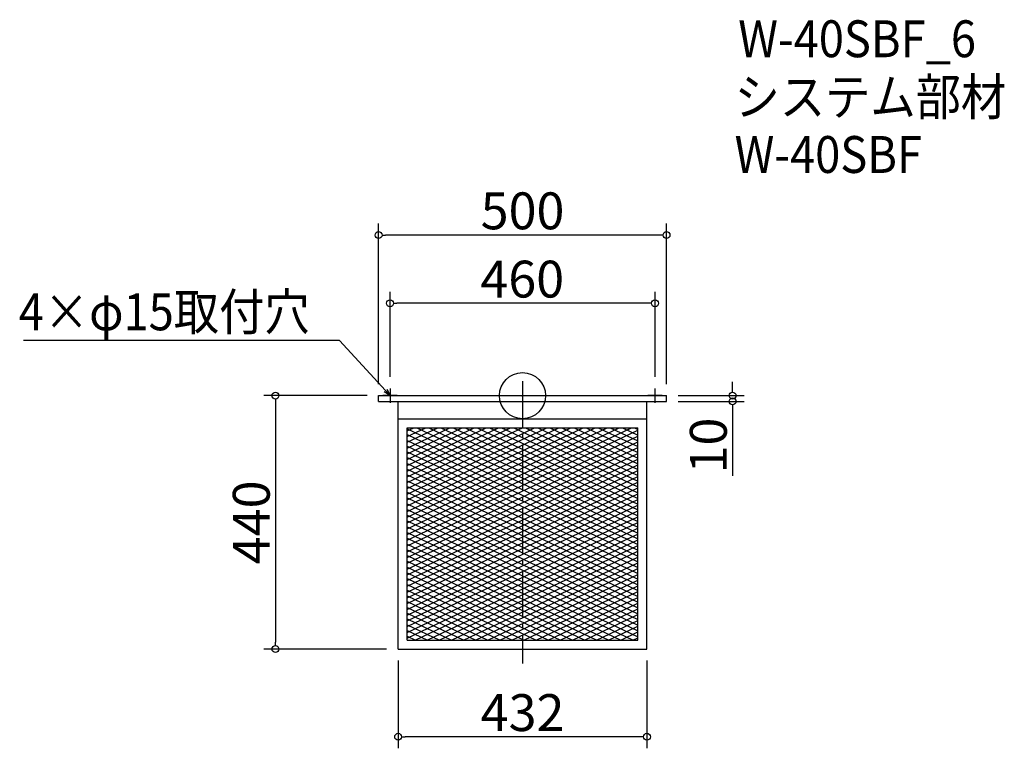
# Model space of a CAD drawing. Extents: x -901 to 808, y 25 to 1289.
import ezdxf

# ---------------------------------------------------------------- set-up
doc = ezdxf.new("R2010")
doc.units = 0
doc.header["$LTSCALE"] = 20
doc.header["$MEASUREMENT"] = 0
doc.header["$PDMODE"] = 3
doc.header["$PDSIZE"] = -2
doc.linetypes.add('DASHDOT', pattern=[5.5, 4, -0.6, 0.3, -0.6])
doc.layers.get('0').update_dxf_attribs({"linetype": 'CONTINUOUS'})
for name, color, linetype in [('ARRANGE', 1, 'CONTINUOUS'), ('BASIS', 6, 'DASHDOT'), ('DETAIL', 5, 'CONTINUOUS'), ('ETC', 61, 'CONTINUOUS'), ('NOTE', 4, 'CONTINUOUS'), ('OUTLINE', 3, 'CONTINUOUS'), ('SIZE', 30, 'CONTINUOUS')]:
    doc.layers.add(name, color=color, linetype=linetype)
doc.styles.get("Standard").update_dxf_attribs({"font": 'SIMPLEX.shx', "width": 0.9, "height": 64, "bigfont": 'BIGFONT.shx'})

# ---------------------------------------------------------------- blocks, each defined once
blk = doc.blocks.new('_DOTBLANK')
at = {"color": 0, "linetype": 'ByBlock'}
blk.add_line((-0.5, 0), (-1, 0), dxfattribs=at)
blk.add_circle((0, 0), 0.5, dxfattribs=at)
blk = doc.blocks.new('_OPEN30')
at = {"color": 0, "linetype": 'ByBlock'}
for p, q in [((-1, 0.27), (0, 0)), ((0, 0), (-1, -0.27)), ((0, 0), (-1, 0))]:
    blk.add_line(p, q, dxfattribs=at)

msp = doc.modelspace()

# ---------------------------------------------------------------- linework, layer by layer
at = {"layer": 'ARRANGE'}
msp.add_circle((-28.1, 636.7), 40, dxfattribs=at)
msp.add_point((-28.1, 636.7), dxfattribs=at)
at = {"layer": 'BASIS'}
msp.add_line((-28.1, 661.7), (-28.1, 171.7), dxfattribs=at)
at = {"layer": 'DETAIL'}
for p, q in [((-278.1, 636.7), (221.9, 636.7)), ((-278.1, 626.7), (-278.1, 636.7)), ((221.9, 626.7), (221.9, 636.7)), ((-278.1, 626.7), (221.9, 626.7)), ((-244.1, 196.7), (-244.1, 626.7)), ((-244.1, 496.1), (-244.1, 626.7)), ((187.9, 196.7), (187.9, 626.7)), ((-244.1, 596.7), (187.9, 596.7)), ((-228.5, 212.3), (-228.5, 581.1)), ((-228.5, 581.1), (172.3, 581.1)), ((-228.5, 212.3), (-228.5, 581.1)), ((-228.5, 581.1), (172.3, 581.1)), ((-228.5, 212.3), (-228.5, 581.1)), ((-228.5, 581.1), (172.3, 581.1)), ((-228.5, 575.7), (-217.1, 581.1)), ((-228.5, 565.7), (-196.1, 581.1)), ((-228.5, 555.7), (-175.1, 581.1)), ((-228.5, 545.7), (-154.1, 581.1)), ((-228.5, 535.7), (-133.1, 581.1)), ((-228.5, 525.7), (-112.1, 581.1)), ((-228.5, 515.7), (-91.1, 581.1)), ((-228.5, 505.7), (-70.1, 581.1)), ((-228.5, 495.7), (-49.1, 581.1)), ((-228.5, 212.3), (-228.5, 581.1)), ((-228.5, 581.1), (172.3, 581.1)), ((-228.5, 579.1), (-43.5, 491)), ((-228.5, 485.7), (-43.5, 573.7)), ((-228.5, 569.1), (-43.5, 481)), ((-211.7, 581.1), (-43.5, 501)), ((-190.7, 581.1), (-43.5, 511)), ((-169.7, 581.1), (-43.5, 521)), ((-148.7, 581.1), (-43.5, 531)), ((-127.7, 581.1), (-43.5, 541)), ((-106.7, 581.1), (-43.5, 551)), ((-85.7, 581.1), (-43.5, 561)), ((-64.7, 581.1), (-43.5, 571)), ((-43.7, 581.1), (-43.5, 581)), ((-43.5, 573.7), (-28.1, 581.1)), ((-43.5, 563.7), (-7.1, 581.1)), ((-43.5, 553.7), (13.9, 581.1)), ((-43.5, 543.7), (34.9, 581.1)), ((-43.5, 533.7), (55.9, 581.1)), ((-43.5, 523.7), (76.9, 581.1)), ((-43.5, 513.7), (97.9, 581.1)), ((-43.5, 503.7), (118.9, 581.1)), ((-43.5, 493.7), (139.9, 581.1)), ((-43.5, 483.7), (160.9, 581.1)), ((-43.5, 581), (172.3, 478.2)), ((-43.5, 473.7), (172.3, 576.5)), ((-43.5, 571), (172.3, 468.2)), ((-43.5, 463.7), (172.3, 566.5)), ((-22.7, 581.1), (172.3, 488.2)), ((-1.7, 581.1), (172.3, 498.2)), ((19.3, 581.1), (172.3, 508.2)), ((40.3, 581.1), (172.3, 518.2)), ((61.3, 581.1), (172.3, 528.2)), ((82.3, 581.1), (172.3, 538.2)), ((103.3, 581.1), (172.3, 548.2)), ((124.3, 581.1), (172.3, 558.2)), ((145.3, 581.1), (172.3, 568.2)), ((166.3, 581.1), (172.3, 578.2)), ((172.3, 212.3), (172.3, 581.1)), ((172.3, 212.3), (172.3, 581.1)), ((172.3, 212.3), (172.3, 581.1)), ((172.3, 212.3), (172.3, 581.1)), ((-228.5, 475.7), (-43.5, 563.7)), ((-228.5, 559.1), (-43.5, 471)), ((-228.5, 465.7), (-43.5, 553.7)), ((-228.5, 549.1), (-43.5, 461)), ((-43.5, 561), (172.3, 458.2)), ((-43.5, 453.7), (172.3, 556.5)), ((-43.5, 551), (172.3, 448.2)), ((-228.5, 455.7), (-43.5, 543.7)), ((-228.5, 539.1), (-43.5, 451)), ((-228.5, 445.7), (-43.5, 533.7)), ((-43.5, 443.7), (172.3, 546.5)), ((-43.5, 541), (172.3, 438.2)), ((-43.5, 433.7), (172.3, 536.5)), ((-43.5, 531), (172.3, 428.2)), ((-228.5, 529.1), (-43.5, 441)), ((-228.5, 435.7), (-43.5, 523.7)), ((-228.5, 519.1), (-43.5, 431)), ((-228.5, 425.7), (-43.5, 513.7)), ((-43.5, 423.7), (172.3, 526.5)), ((-43.5, 521), (172.3, 418.2)), ((-43.5, 413.7), (172.3, 516.5)), ((-228.5, 509.1), (-43.5, 421)), ((-228.5, 415.7), (-43.5, 503.7)), ((-228.5, 499.1), (-43.5, 411)), ((-43.5, 511), (172.3, 408.2)), ((-43.5, 403.7), (172.3, 506.5)), ((-43.5, 501), (172.3, 398.2)), ((-43.5, 393.8), (172.3, 496.5)), ((-228.5, 405.7), (-43.5, 493.7)), ((-228.5, 489.1), (-43.5, 401)), ((-228.5, 395.7), (-43.5, 483.7)), ((-228.5, 479.1), (-43.5, 391)), ((-43.5, 491), (172.3, 388.2)), ((-43.5, 481), (153.3, 387.3)), ((-36.1, 387.3), (172.3, 486.5)), ((-228.5, 385.7), (-43.5, 473.7)), ((-228.5, 469.1), (172.3, 278.2)), ((-228.5, 375.7), (-43.5, 463.7)), ((-43.5, 471), (132.3, 387.3)), ((-15.1, 387.3), (172.3, 476.5)), ((5.9, 387.3), (172.3, 466.5)), ((-228.5, 459.1), (172.3, 268.2)), ((-228.5, 365.7), (-43.5, 453.7)), ((-228.5, 449.1), (172.3, 258.2)), ((-43.5, 461), (111.3, 387.3)), ((-43.5, 451), (90.3, 387.3)), ((26.9, 387.3), (172.3, 456.5)), ((47.9, 387.3), (172.3, 446.5)), ((-228.5, 355.7), (-43.5, 443.7)), ((-228.5, 439.1), (172.3, 248.2)), ((-228.5, 345.7), (-43.5, 433.7)), ((-228.5, 429.1), (172.3, 238.2)), ((-43.5, 441), (69.3, 387.3)), ((-43.5, 431), (48.3, 387.3)), ((68.9, 387.3), (172.3, 436.5)), ((-228.5, 335.7), (-43.5, 423.7)), ((-228.5, 419.1), (172.3, 228.2)), ((-228.5, 325.7), (-43.5, 413.7)), ((-43.5, 421), (27.3, 387.3)), ((-43.5, 411), (6.3, 387.3)), ((89.9, 387.3), (172.3, 426.5)), ((110.9, 387.3), (172.3, 416.5)), ((-228.5, 409.1), (172.3, 218.2)), ((-228.5, 315.7), (-43.5, 403.7)), ((-228.5, 399.1), (163.8, 212.3)), ((-228.5, 305.7), (-43.5, 393.8)), ((-43.5, 401), (-14.7, 387.3)), ((131.9, 387.3), (172.3, 406.5)), ((152.9, 387.3), (172.3, 396.5)), ((-228.5, 389.1), (142.8, 212.3)), ((-228.5, 295.7), (-36.1, 387.3)), ((-228.5, 285.7), (-15.1, 387.3)), ((-228.5, 275.7), (5.9, 387.3)), ((-228.5, 265.7), (26.9, 387.3)), ((-228.5, 255.7), (47.9, 387.3)), ((-228.5, 245.7), (68.9, 387.3)), ((-228.5, 235.7), (89.9, 387.3)), ((-228.5, 225.7), (110.9, 387.3)), ((-228.5, 215.7), (131.9, 387.3)), ((-228.5, 379.1), (121.8, 212.3)), ((-214.6, 212.3), (152.9, 387.3)), ((-193.6, 212.3), (172.3, 386.5)), ((-172.6, 212.3), (172.3, 376.5)), ((-43.5, 391), (-35.7, 387.3)), ((-35.7, 387.3), (172.3, 288.2)), ((-14.7, 387.3), (172.3, 298.2)), ((6.3, 387.3), (172.3, 308.2)), ((27.3, 387.3), (172.3, 318.2)), ((48.3, 387.3), (172.3, 328.2)), ((69.3, 387.3), (172.3, 338.2)), ((90.3, 387.3), (172.3, 348.2)), ((111.3, 387.3), (172.3, 358.2)), ((132.3, 387.3), (172.3, 368.2)), ((153.3, 387.3), (172.3, 378.2)), ((-228.5, 369.1), (100.8, 212.3)), ((-228.5, 359.1), (79.8, 212.3)), ((-151.6, 212.3), (172.3, 366.5)), ((-228.5, 349.1), (58.8, 212.3)), ((-130.6, 212.3), (172.3, 356.5)), ((-109.6, 212.3), (172.3, 346.5)), ((-228.5, 339.1), (37.8, 212.3)), ((-228.5, 329.1), (16.8, 212.3)), ((-88.6, 212.3), (172.3, 336.5)), ((-67.6, 212.3), (172.3, 326.5)), ((-228.5, 319.1), (-4.2, 212.3)), ((-228.5, 309.1), (-25.2, 212.3)), ((-46.6, 212.3), (172.3, 316.5)), ((-228.5, 299.1), (-46.2, 212.3)), ((-25.6, 212.3), (172.3, 306.5)), ((-4.6, 212.3), (172.3, 296.5)), ((-228.5, 289.1), (-67.2, 212.3)), ((-228.5, 279.1), (-88.2, 212.3)), ((16.4, 212.3), (172.3, 286.5)), ((37.4, 212.3), (172.3, 276.5)), ((-228.5, 269.1), (-109.2, 212.3)), ((-228.5, 259.1), (-130.2, 212.3)), ((58.4, 212.3), (172.3, 266.5)), ((79.4, 212.3), (172.3, 256.5)), ((-228.5, 249.1), (-151.2, 212.3)), ((100.4, 212.3), (172.3, 246.5)), ((-228.5, 239.1), (-172.2, 212.3)), ((-228.5, 229.1), (-193.2, 212.3)), ((121.4, 212.3), (172.3, 236.5)), ((142.4, 212.3), (172.3, 226.5)), ((-228.5, 219.1), (-214.2, 212.3)), ((-228.5, 212.3), (172.3, 212.3)), ((-228.5, 212.3), (172.3, 212.3)), ((-228.5, 212.3), (172.3, 212.3)), ((-228.5, 212.3), (172.3, 212.3)), ((163.4, 212.3), (172.3, 216.5)), ((-244.1, 196.7), (187.9, 196.7)), ((55.9, 196.7), (176.9, 196.7))]:
    msp.add_line(p, q, dxfattribs=at)
at = {"layer": 'NOTE'}
for p, q in [((-245.6, 636.7), (-270.6, 636.7)), ((-258.1, 649.2), (-258.1, 624.2)), ((214.4, 636.7), (189.4, 636.7)), ((201.9, 624.2), (201.9, 649.2))]:
    msp.add_line(p, q, dxfattribs=at)
msp.add_lwpolyline([(-266.2, 645.5), (-346, 732.2), (-894.5, 732.2)], dxfattribs=at)
at = {"layer": 'OUTLINE'}
for p, q in [((-278.1, 636.7), (221.9, 636.7)), ((-278.1, 626.7), (-278.1, 636.7)), ((221.9, 626.7), (221.9, 636.7)), ((-278.1, 626.7), (221.9, 626.7)), ((-244.1, 196.7), (-244.1, 626.7)), ((-244.1, 496.1), (-244.1, 626.7)), ((187.9, 196.7), (187.9, 626.7)), ((-244.1, 596.7), (187.9, 596.7)), ((-244.1, 196.7), (187.9, 196.7)), ((55.9, 196.7), (176.9, 196.7))]:
    msp.add_line(p, q, dxfattribs=at)
at = {"layer": 'SIZE'}
for p, q in [((-278.1, 656.7), (-278.1, 935.5)), ((221.9, 656.7), (221.9, 935.5)), ((209.9, 915.5), (-266.1, 915.5)), ((-258.1, 669.2), (-258.1, 817)), ((201.9, 669.2), (201.9, 817)), ((189.9, 797), (-246.1, 797)), ((336.5, 648.7), (336.5, 660.7)), ((-298.1, 636.7), (-477.1, 636.7)), ((241.9, 636.7), (356.5, 636.7)), ((-457.1, 624.7), (-457.1, 208.7)), ((241.9, 626.7), (356.5, 626.7)), ((336.5, 614.7), (336.5, 497.6)), ((-264.1, 196.7), (-477.1, 196.7)), ((-244.1, 176.7), (-244.1, 24.5)), ((187.9, 176.7), (187.9, 24.5)), ((175.9, 44.5), (-232.1, 44.5))]:
    msp.add_line(p, q, dxfattribs=at)

# ---------------------------------------------------------------- block references
at = {"layer": 'NOTE', "xscale": 11.99999999999906, "yscale": 12, "zscale": 12, "rotation": 312.6090116116846}
msp.add_blockref('_OPEN30', (-258.1, 636.7), dxfattribs=at)
at = {"layer": 'SIZE', "xscale": 12, "yscale": 12, "zscale": 12}
for p, rotation in [((-278.1, 915.5), 180), ((-258.1, 797), 180), ((-457.1, 636.7), 90), ((336.5, 636.7), 270), ((336.5, 626.7), 90), ((-457.1, 196.7), 270), ((-244.1, 44.5), 180)]:
    msp.add_blockref('_DOTBLANK', p, dxfattribs=dict(at, rotation=rotation))
for p in [(221.9, 915.5), (201.9, 797), (187.9, 44.5)]:
    msp.add_blockref('_DOTBLANK', p, dxfattribs=at)

# ---------------------------------------------------------------- texts
at = {"layer": 'ETC', "width": 0.9}
for s, p in [('W-40SBF_6', (346.4, 1224.2)), ('システム部材', (340.1, 1123.3)), ('W-40SBF', (340.1, 1023.3))]:
    msp.add_text(s, height=64, dxfattribs=at).set_placement(p)
at = {"layer": 'NOTE', "width": 0.9}
msp.add_text('4×φ15取付穴', height=64, dxfattribs=at).set_placement((-902.8, 750.2))
at = {"layer": 'SIZE', "char_height": 64, "attachment_point": 5}
for s, insert in [('\\A1;500', (-28.1, 957.5)), ('\\A1;460', (-28.6, 839)), ('\\A1;432', (-28.1, 86.5))]:
    msp.add_mtext(s, dxfattribs=dict(at, insert=insert))
at = {"layer": 'SIZE', "char_height": 64, "attachment_point": 5, "rotation": 90}
for s, insert in [('\\A1;10', (294.5, 550.1)), ('\\A1;440', (-499.1, 416.7))]:
    msp.add_mtext(s, dxfattribs=dict(at, insert=insert))

doc.saveas('drawing.dxf')
